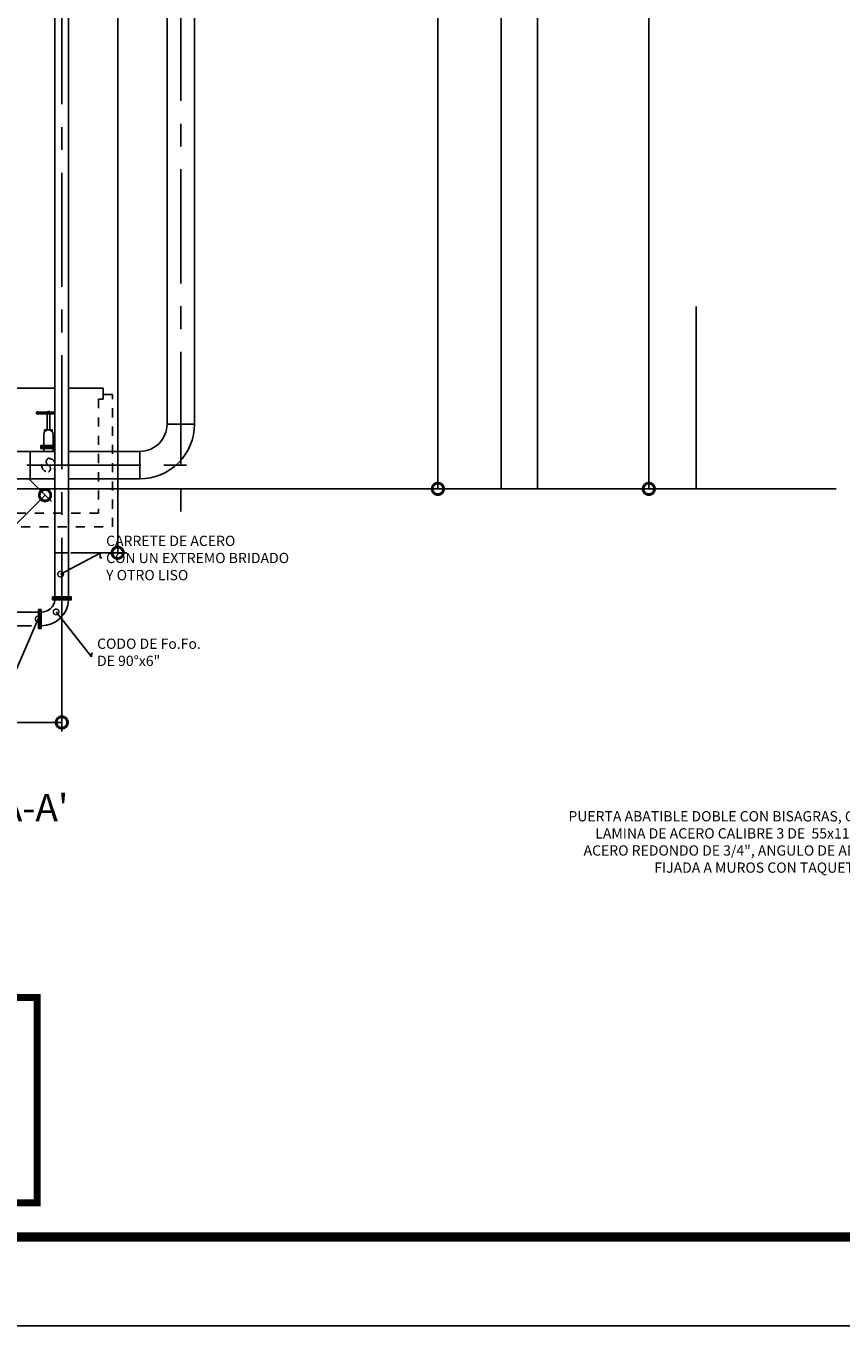
# Model space of a CAD drawing. Units: millimetres. Extents: x -23 to 1775, y -88 to 397.
# Drawn here: x -6 to 3, y 0 to 14 of the extents above; entities that cross this region are included whole.
import ezdxf
from ezdxf.enums import TextEntityAlignment as Align

# ---------------------------------------------------------------- set-up
doc = ezdxf.new("R2010")
doc.units = ezdxf.units.MM
doc.linetypes.add('CENTER', pattern=[2, 1.25, -0.25, 0.25, -0.25])
doc.linetypes.add('HIDDEN', pattern=[0.375, 0.25, -0.125])
for name, color, linetype in [('ARMADO', 2, 'Continuous'), ('EJES', 1, 'CENTER'), ('ESTRUCTURAS', 8, 'Continuous'), ('Linea de Impulsion', 5, 'Continuous'), ('Muros', 5, 'Continuous'), ('Red de distribucion', 4, 'Continuous'), ('TEXTOS', 2, 'Continuous'), ('Traza Urbana', 253, 'Continuous')]:
    doc.layers.add(name, color=color, linetype=linetype)
doc.layers.add('solapa', color=7, linetype='Continuous', lineweight=0)
doc.styles.add('ARIAL', font='ARIAL.TTF')
doc.styles.add('ROMANS', font='ROMANS.shx')
doc.linetypes.add('ZIGZAG', pattern='A,0.0001,-0.2,[131,ltypeshp.shx,S=0.2,R=0,X=-0.2,Y=0],-0.4,[131,ltypeshp.shx,S=0.2,R=180,X=0.2,Y=0],-0.2', length=0.8001)
doc.dimstyles.get("Standard").update_dxf_attribs({"dimtxt": 0.15, "dimasz": 0.25, "dimexe": 0.1, "dimexo": 0.1, "dimgap": 0.09, "dimtad": 0, "dimtih": 1, "dimtoh": 1, "dimzin": 0, "dimdsep": 46, "dimtxsty": 'ROMANS', "dimblk": 'DOTSMALL', "dimcen": 0.09, "dimclrd": 1, "dimclre": 1, "dimclrt": 2, "dimaunit": 1, "dimazin": 0, "dimtfac": 1, "dimtofl": 0, "dimtmove": 2, "dimatfit": 3, "dimldrblk": 'DOTSMALL', "dimfxl": 0, "dimtolj": 1, "dimtzin": 0, "dimlwd": -1, "dimlwe": -1, "dimarcsym": 0})

# ---------------------------------------------------------------- blocks, each defined once
blk = doc.blocks.new('_DotSmall')
at = {"color": 0, "linetype": 'ByBlock', "const_width": 0.5}
blk.add_lwpolyline([(-0.0625, 0, 1), (0.0625, 0, 1)], format="xyb", close=True, dxfattribs=at)
blk = doc.blocks.new('*D1')
at = {"color": 1}
for p, q in [((-13.854, 7.573), (-13.854, 6.513)), ((-5.155, 7.648), (-5.155, 6.513)), ((-13.854, 6.613), (-10.205, 6.613)), ((-5.155, 6.613), (-8.804, 6.613))]:
    blk.add_line(p, q, dxfattribs=at)
at = {"layer": 'Defpoints', "color": 0}
for p in [(-5.155, 7.748), (-13.854, 7.673), (-5.155, 6.613)]:
    blk.add_point(p, dxfattribs=at)
at = {"color": 1, "xscale": 0.25, "yscale": 0.25, "zscale": 0.25, "rotation": 180}
blk.add_blockref('_DotSmall', (-13.854, 6.613), dxfattribs=at)
at = {"color": 1, "xscale": 0.25, "yscale": 0.25, "zscale": 0.25}
blk.add_blockref('_DotSmall', (-5.155, 6.613), dxfattribs=at)
at = {"color": 2, "insert": (-9.504, 6.613), "char_height": 0.09, "attachment_point": 5, "style": 'ROMANS'}
blk.add_mtext('\\A1;8.70\\PTUBERIA DE PEAD', dxfattribs=at)
blk = doc.blocks.new('*D2')
at = {"color": 1}
for p, q in [((-5.13, 26.423), (-4.443, 26.423)), ((-4.543, 26.423), (-4.543, 17.658)), ((-4.543, 8.473), (-4.543, 17.238)), ((-5.055, 8.473), (-4.443, 8.473))]:
    blk.add_line(p, q, dxfattribs=at)
at = {"layer": 'Defpoints', "color": 0}
for p in [(-5.23, 26.423), (-4.543, 26.423), (-5.155, 8.473)]:
    blk.add_point(p, dxfattribs=at)
at = {"color": 1, "xscale": 0.25, "yscale": 0.25, "zscale": 0.25}
for p, rotation in [((-4.543, 26.423), 90), ((-4.543, 8.473), 270)]:
    blk.add_blockref('_DotSmall', p, dxfattribs=dict(at, rotation=rotation))
at = {"color": 2, "insert": (-4.543, 17.448), "char_height": 0.09, "attachment_point": 5, "style": 'ROMANS'}
blk.add_mtext('\\A1;17.95\\P TUBERIA DE ACERO', dxfattribs=at)
blk = doc.blocks.new('Solapa')
at = {"layer": 'Defpoints'}
blk.add_lwpolyline([(0, 0), (0, 61), (91, 61), (91, 0)], close=True, dxfattribs=at)
at = {"layer": 'solapa'}
for points, const_width in [([(89, 59.7), (2, 59.7), (2, 1.3), (89, 1.3)], 0.134), ([(89, 59.7), (2, 59.7), (2, 1.3), (89, 1.3)], 0.134), ([(23.1, 1.8), (2.5, 1.8), (2.5, 4.8), (23.1, 4.8)], 0.1)]:
    blk.add_lwpolyline(points, close=True, dxfattribs=dict(at, const_width=const_width))
at = {"layer": 'solapa', "color": 2}
for tag, height, style, p in [('NO.REV', 0.15, 'ROMANS', (78.995, 19.777)), ('FECHAREV', 0.15, 'ROMANS', (80.423, 19.777)), ('Q.REV', 0.15, 'ROMANS', (81.905, 19.777)), ('DESCRIPCION', 0.15, 'ROMANS', (85.413, 19.777)), ('CONTRATO', 0.2, 'ARIAL', (83.557, 8.492)), ('TITULO1', 0.25, 'ARIAL', (83.557, 7.424)), ('TITULO2', 0.25, 'ARIAL', (83.557, 6.938)), ('ESCALA', 0.15, 'ROMANS', (78.96, 5.628)), ('COTAS', 0.15, 'ROMANS', (80.882, 5.628)), ('FECHA', 0.15, 'ROMANS', (83.582, 5.628)), ('NO.REV', 0.15, 'ROMANS', (87.132, 5.628)), ('Q.DIB', 0.15, 'ROMANS', (18.642, 3.637)), ('Q.REV', 0.15, 'ROMANS', (18.642, 2.907)), ('Q.APR', 0.15, 'ROMANS', (18.642, 2.177))]:
    blk.add_attdef(tag, text='', height=height, dxfattribs=dict(at, style=style)).set_placement(p, align=Align.CENTER)
blk = doc.blocks.new('*D20')
at = {"color": 1}
for p, q in [((-3.751, 21.923), (-0.933, 21.923)), ((-1.033, 21.923), (-1.033, 15.683)), ((-1.033, 9.173), (-1.033, 15.413)), ((-6.03, 9.173), (-0.933, 9.173))]:
    blk.add_line(p, q, dxfattribs=at)
at = {"layer": 'Defpoints', "color": 0}
for p in [(-3.851, 21.923), (-6.13, 9.173), (-1.033, 9.173)]:
    blk.add_point(p, dxfattribs=at)
at = {"color": 1, "xscale": 0.25, "yscale": 0.25, "zscale": 0.25}
for p, rotation in [((-1.033, 21.923), 90), ((-1.033, 9.173), 270)]:
    blk.add_blockref('_DotSmall', p, dxfattribs=dict(at, rotation=rotation))
at = {"color": 2, "insert": (-1.033, 15.548), "char_height": 0.09, "attachment_point": 5, "style": 'ROMANS'}
blk.add_mtext('\\A1;12.75', dxfattribs=at)
blk = doc.blocks.new('*D21')
at = {"color": 1}
for p, q in [((-3.751, 24.073), (1.379, 24.073)), ((1.279, 24.073), (1.279, 16.758)), ((1.279, 9.173), (1.279, 16.488)), ((0.159, 9.173), (1.379, 9.173))]:
    blk.add_line(p, q, dxfattribs=at)
at = {"layer": 'Defpoints', "color": 0}
for p in [(-3.851, 24.073), (1.279, 24.073), (0.059, 9.173)]:
    blk.add_point(p, dxfattribs=at)
at = {"color": 1, "xscale": 0.25, "yscale": 0.25, "zscale": 0.25}
for p, rotation in [((1.279, 24.073), 90), ((1.279, 9.173), 270)]:
    blk.add_blockref('_DotSmall', p, dxfattribs=dict(at, rotation=rotation))
at = {"color": 2, "insert": (1.279, 16.623), "char_height": 0.09, "attachment_point": 5, "style": 'ROMANS'}
blk.add_mtext('\\A1;14.90', dxfattribs=at)
blk = doc.blocks.new('*D62')
at = {"color": 1}
for p, q in [((-5.52, 9.285), (-5.268, 9.033)), ((-5.339, 9.104), (-5.721, 8.721)), ((-6.374, 8.068), (-5.991, 8.451)), ((-6.555, 8.25), (-6.303, 7.998))]:
    blk.add_line(p, q, dxfattribs=at)
at = {"layer": 'Defpoints', "color": 0}
for p in [(-5.591, 9.356), (-5.339, 9.104), (-6.626, 8.32)]:
    blk.add_point(p, dxfattribs=at)
at = {"color": 1, "xscale": 0.25, "yscale": 0.25, "zscale": 0.25}
for p, rotation in [((-5.339, 9.104), 45), ((-6.374, 8.068), 225)]:
    blk.add_blockref('_DotSmall', p, dxfattribs=dict(at, rotation=rotation))
at = {"color": 2, "insert": (-5.856, 8.586), "char_height": 0.09, "attachment_point": 5, "style": 'ROMANS'}
blk.add_mtext('\\A1;1.50', dxfattribs=at)

msp = doc.modelspace()

# ---------------------------------------------------------------- linework, layer by layer
at = {"layer": 'ARMADO'}
for points in [[(-5.9014, 10.2751), (-5.2301, 10.2751)], [(-5.0801, 10.2751), (-4.7014, 10.2751)], [(-4.7014, 10.1555), (-4.7014, 10.2751)]]:
    msp.add_lwpolyline(points, dxfattribs=at)
at = {"layer": 'EJES'}
for p, q in [((-3.8514, 30.6746), (-3.8514, 8.9151)), ((-9.5381, 9.4329), (-3.5423, 9.4329))]:
    msp.add_line(p, q, dxfattribs=at)
msp.add_lwpolyline([(-5.1551, 7.3871), (-5.1551, 26.869)], dxfattribs=at)
at = {"layer": 'ESTRUCTURAS'}
for points in [[(0.0586, 23.6472), (0.0586, 9.1728)], [(-0.3414, 23.2533), (-0.3414, 9.1728)]]:
    msp.add_lwpolyline(points, dxfattribs=at)
at = {"layer": 'Linea de Impulsion'}
msp.add_line((-13.6129, 7.8228), (-5.4118, 7.8228), dxfattribs=at)
at = {"layer": 'Linea de Impulsion', "linetype": 'HIDDEN'}
msp.add_line((-13.6129, 7.6728), (-5.4118, 7.6728), dxfattribs=at)
at = {"layer": 'Linea de Impulsion'}
for points in [[(-5.2301, 26.4228), (-5.2301, 7.9887)], [(-5.0801, 26.4228), (-5.0801, 7.9887)], [(-5.0801, 8.4728), (-5.2301, 8.4728)], [(-5.2301, 7.9728), (-5.0801, 7.9728)]]:
    msp.add_lwpolyline(points, dxfattribs=at)
for points in [[(-5.2584, 7.9887), (-5.2584, 7.9728), (-5.0518, 7.9728), (-5.0518, 7.9887)], [(-5.4118, 7.8512), (-5.396, 7.8512), (-5.396, 7.6445), (-5.4118, 7.6445)], [(-5.3801, 7.8512), (-5.396, 7.8512), (-5.396, 7.6445), (-5.3801, 7.6445)], [(-5.2584, 7.957), (-5.2584, 7.9728), (-5.0518, 7.9728), (-5.0518, 7.957)]]:
    msp.add_lwpolyline(points, close=True, dxfattribs=at)
msp.add_lwpolyline([(-5.0805, 7.957, -0.3988255), (-5.3801, 7.6728), (-5.3801, 7.8228, 0.3835561), (-5.231, 7.957)], format="xyb", dxfattribs=at)
at = {"layer": 'Muros'}
msp.add_line((-15.5918, 9.1728), (3.3311, 9.1728), dxfattribs=at)
at = {"layer": 'Muros', "color": 3, "linetype": 'HIDDEN', "ltscale": 0.25}
msp.add_lwpolyline([(-4.7014, 10.2055), (-4.7014, 10.1555), (-4.7514, 10.1555), (-4.7514, 8.9055), (-5.8514, 8.9055), (-5.8514, 10.1555), (-5.9014, 10.1555), (-5.9014, 10.2055), (-6.0014, 10.2055), (-6.0014, 8.7555), (-4.6014, 8.7555), (-4.6014, 10.2055)], close=True, dxfattribs=at)
at = {"layer": 'Red de distribucion'}
for p, q in [((-4.0014, 21.925), (-4.0014, 9.8829)), ((-3.7014, 21.925), (-3.7014, 9.8829)), ((-5.3514, 9.6469), (-5.3514, 9.7703)), ((-5.2514, 9.6469), (-5.2514, 9.7703)), ((-5.3514, 9.5829), (-5.3514, 9.6165)), ((-5.2514, 9.5829), (-5.2514, 9.6165))]:
    msp.add_line(p, q, dxfattribs=at)
for points in [[(-5.4213, 9.9937), (-5.2301, 9.9937)], [(-5.4103, 10.0127), (-5.2301, 10.0127)], [(-5.3173, 9.8203), (-5.3173, 9.9937)], [(-5.2855, 9.8203), (-5.2855, 9.9937)], [(-5.3432, 9.7978), (-5.3432, 9.8203)], [(-5.3432, 9.8203), (-5.2596, 9.8203)], [(-5.2596, 9.7978), (-5.2596, 9.8203)], [(-5.2301, 9.5829), (-7.3615, 9.5829)], [(-5.5014, 9.5829), (-5.5014, 9.2829)], [(-5.2301, 9.6317), (-5.3853, 9.6317), (-5.3853, 9.6469), (-5.2301, 9.6469)], [(-5.2301, 9.6317), (-5.3853, 9.6317), (-5.3853, 9.6165), (-5.2301, 9.6165)], [(-4.3014, 9.5829), (-5.0801, 9.5829)], [(-5.2301, 9.2829), (-7.3615, 9.2829)], [(-4.3014, 9.2829), (-5.0801, 9.2829)]]:
    msp.add_lwpolyline(points, dxfattribs=at)
msp.add_lwpolyline([(-5.3173, 10.0127), (-5.3094, 10.0191), (-5.2935, 10.0191), (-5.2855, 10.0127)], close=True, dxfattribs=at)
msp.add_lwpolyline([(-3.7014, 9.8829), (-4.0014, 9.8829, -0.4142136), (-4.3014, 9.5829), (-4.3014, 9.2829, 0.4142136)], format="xyb", close=True, dxfattribs=at)
at = {"layer": 'Red de distribucion', "linetype": 'HIDDEN', "ltscale": 0.1}
msp.add_lwpolyline([(-5.3014, 9.5079, 0.6645323), (-5.3014, 9.4329, -0.5717419), (-5.3014, 9.3579, -1)], format="xyb", dxfattribs=at)
at = {"layer": 'Red de distribucion'}
for centre, radius, start, end in [((-5.4213, 10.0064), 0.0127, 30, 270), ((-5.3014, 9.7703), 0.05, 0, 180)]:
    msp.add_arc(centre, radius, start, end, dxfattribs=at)
at = {"layer": 'Red de distribucion', "linetype": 'HIDDEN', "ltscale": 0.1}
msp.add_arc((-5.3014, 9.4329), 0.075, 17.99594, 342.00406, dxfattribs=at)
at = {"layer": 'Traza Urbana', "linetype": 'ZIGZAG', "ltscale": 0.25}
msp.add_line((1.7986, 11.1728), (1.7986, 9.1728), dxfattribs=at)

# ---------------------------------------------------------------- block references
at = {"xscale": 0.75, "yscale": 0.75, "zscale": 0.75}
msp.add_blockref('Solapa', (-22.75, 0), dxfattribs=at)

# ---------------------------------------------------------------- texts
at = {"layer": 'TEXTOS', "style": 'ARIAL'}
msp.add_text("VISTA EN SECCION A-A'", height=0.3, dxfattribs=at).set_placement((-9.4686, 5.5299))
at = {"layer": 'TEXTOS', "color": 2, "char_height": 0.1125, "attachment_point": 4, "style": 'ROMANS'}
for s, insert in [('\\A1;CARRETE DE ACERO\\PCON UN EXTREMO BRIDADO\\PY OTRO LISO', (-4.6698, 8.4157)), ('CODO DE Fo.Fo.\\PDE 90°x6"', (-4.7686, 7.3679))]:
    msp.add_mtext(s, dxfattribs=dict(at, insert=insert))
at = {"layer": 'TEXTOS', "insert": (4.853, 5.2896), "char_height": 0.1125, "width": 4.492686, "attachment_point": 6, "style": 'ROMANS'}
msp.add_mtext('PUERTA ABATIBLE DOBLE CON BISAGRAS, CON DOS HOJAS DE LAMINA DE ACERO CALIBRE 3 DE  55x110 cm, CON ASAS DE ACERO REDONDO DE 3/4", ANGULO DE ANCLAJE DE 2"x1/4", FIJADA A MUROS CON TAQUETES ANCLO DE 1/2",', dxfattribs=at)

# ---------------------------------------------------------------- dimensions: what is measured, and where the dimension line sits
dim = msp.add_linear_dim(base=(-4.543, 26.4228), p1=(-5.1551, 8.4728), p2=(-5.2301, 26.4228), angle=90, text='<>\\P TUBERIA DE ACERO', dimstyle='Standard', override={"dimtxt": 0.09})
dim.commit()
dim.dimension.update_dxf_attribs({"geometry": '*D2', "text_midpoint": (-4.543, 17.4478)})
for base, p1, p2, picture, middle in [((1.2792, 24.0728), (0.0586, 9.1728), (-3.8514, 24.0728), '*D21', (1.2792, 16.6228)), ((-1.0327, 9.1728), (-3.8514, 21.9228), (-6.1304, 9.1728), '*D20', (-1.0327, 15.5478))]:
    dim = msp.add_linear_dim(base=base, p1=p1, p2=p2, angle=90, dimstyle='Standard', override={"dimtxt": 0.09})
    dim.commit()
    dim.dimension.update_dxf_attribs({"geometry": picture, "text_midpoint": middle})
dim = msp.add_aligned_dim(p1=(-6.6261, 8.3204), p2=(-5.5907, 9.3558), distance=-0.3564, text='1.50', dimstyle='Standard', override={"dimtxt": 0.09})
dim.commit()
dim.dimension.update_dxf_attribs({"geometry": '*D62', "text_midpoint": (-5.8564, 8.586)})
dim = msp.add_linear_dim(base=(-5.1551, 6.6126), p1=(-13.8537, 7.6728), p2=(-5.1551, 7.7478), text='<>\\PTUBERIA DE PEAD', dimstyle='Standard', override={"dimtxt": 0.09})
dim.commit()
dim.dimension.update_dxf_attribs({"geometry": '*D1', "text_midpoint": (-9.5044, 6.6126)})

# ---------------------------------------------------------------- leaders
at = {"annotation_type": 0, "has_hookline": 1}
for points, override, hookline_direction, text_width in [([(-5.1681, 8.2394), (-4.7358, 8.4681), (-4.7358, 8.4157), (-4.7148, 8.4157)], {"dimscale": 0.5}, 0, 2.3518), ([(-5.2177, 7.8245), (-4.8312, 7.3328), (-4.8312, 7.3679), (-4.8136, 7.3679)], {"dimscale": 0.5}, 0, 1.3393), ([(-5.4148, 7.7478), (-5.7558, 6.9597), (-5.7558, 6.9989), (-5.7726, 6.9989)], {"dimscale": 0.5}, 1, 1.3232), ([(6.0257, 4.4839), (4.9897, 5.3829), (4.9897, 5.2896), (4.943, 5.2896)], {"dimasz": 0.12}, 1, 4.4839)]:
    msp.add_leader(points, dimstyle='Standard', override=override, dxfattribs=dict(at, hookline_direction=hookline_direction, text_width=text_width))

doc.saveas('drawing.dxf')
